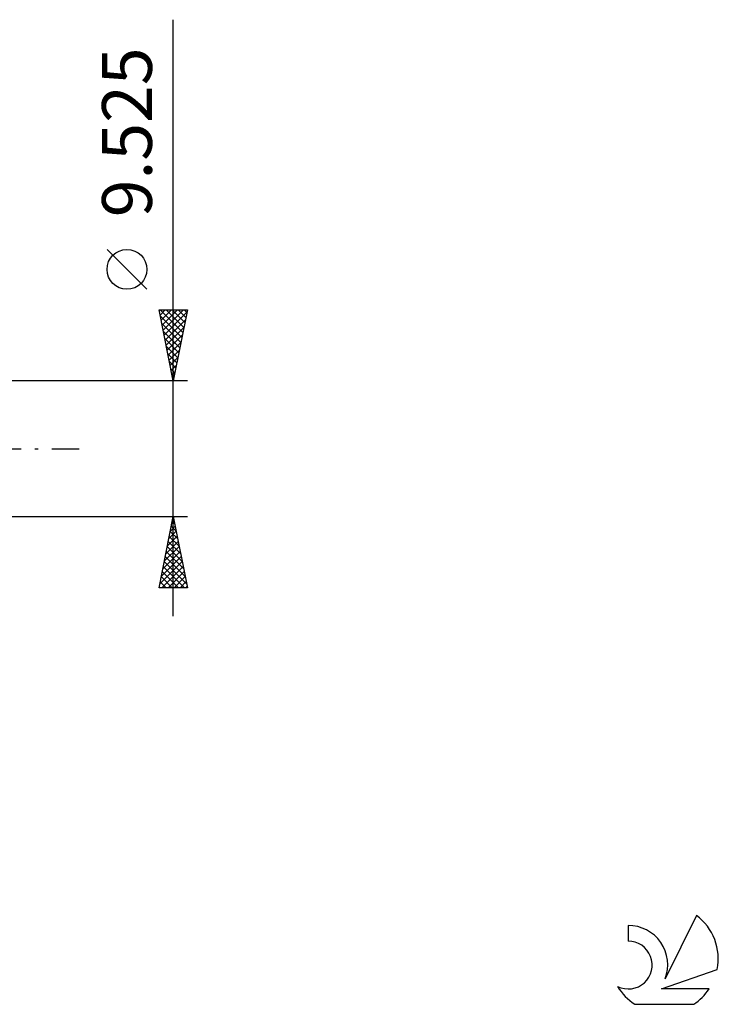
# Model space of a CAD drawing. Units: millimetres. Extents: x -64 to 79, y -39 to 42.
# Drawn here: x 30 to 79, y -39 to 30 of the extents above; entities that cross this region are included whole.
import ezdxf
from ezdxf.enums import TextEntityAlignment as Align

# ---------------------------------------------------------------- set-up
doc = ezdxf.new("R2010")
doc.units = ezdxf.units.MM
doc.header["$LTSCALE"] = 4.8
doc.linetypes.add('LONGDASH_DASH', pattern=[0.85, 0.4, -0.2, 0.05, -0.2])
for name, color, linetype in [('2', 7, 'CONTINUOUS'), ('SK4', 2, 'LONGDASH_DASH'), ('SK6', 5, 'CONTINUOUS')]:
    doc.layers.add(name, color=color, linetype=linetype)
doc.styles.get("Standard").update_dxf_attribs({"font": 'Monospac821 BT'})

msp = doc.modelspace()

# ---------------------------------------------------------------- linework, layer by layer
at = {"layer": '2', "color": 7, "linetype": 'CONTINUOUS', "lineweight": 25}
for p, q in [((40.8, -11.762), (40.8, 30.137)), ((38.95, 11.2), (36.15, 14)), ((40.8, 4.762), (39.8, 9.762)), ((39.8, 9.762), (41.8, 9.762)), ((39.803, 9.747), (39.819, 9.762)), ((39.874, 9.393), (40.243, 9.762)), ((39.876, 9.762), (41.479, 8.159)), ((39.945, 9.04), (40.667, 9.762)), ((40.015, 8.686), (41.091, 9.762)), ((40.086, 8.333), (41.516, 9.762)), ((40.301, 9.762), (41.55, 8.513)), ((40.725, 9.762), (41.621, 8.867)), ((41.8, 9.762), (40.8, 4.762)), ((41.149, 9.762), (41.692, 9.22)), ((41.573, 9.762), (41.762, 9.574)), ((39.887, 9.328), (41.409, 7.806)), ((40.157, 7.979), (41.765, 9.588)), ((40.227, 7.626), (41.659, 9.057)), ((39.993, 8.797), (41.338, 7.452)), ((40.298, 7.272), (41.553, 8.527)), ((40.099, 8.267), (41.267, 7.099)), ((40.205, 7.737), (41.197, 6.745)), ((40.369, 6.919), (41.447, 7.997)), ((40.311, 7.206), (41.126, 6.392)), ((40.439, 6.565), (41.341, 7.466)), ((40.51, 6.211), (41.235, 6.936)), ((40.417, 6.676), (41.055, 6.038)), ((40.581, 5.858), (41.129, 6.406)), ((40.523, 6.146), (40.984, 5.685)), ((40.629, 5.615), (40.914, 5.331)), ((40.652, 5.504), (41.023, 5.875)), ((40.722, 5.151), (40.916, 5.345)), ((40.735, 5.085), (40.843, 4.978)), ((41.8, 4.762), (28.8, 4.762)), ((40.793, 4.797), (40.81, 4.815)), ((28.8, -4.763), (41.8, -4.763)), ((39.8, -9.763), (40.8, -4.763)), ((40.8, -4.763), (41.8, -9.763)), ((40.596, -5.782), (40.936, -5.442)), ((40.663, -5.449), (41.006, -5.792)), ((40.702, -5.252), (40.865, -5.089)), ((40.733, -5.095), (40.9, -5.262)), ((40.384, -6.843), (41.077, -6.149)), ((40.49, -6.312), (41.007, -5.796)), ((40.521, -6.156), (41.218, -6.853)), ((40.592, -5.802), (41.112, -6.322)), ((40.172, -7.903), (41.219, -6.856)), ((40.278, -7.373), (41.148, -6.503)), ((40.38, -6.863), (41.43, -7.913)), ((40.451, -6.509), (41.324, -7.383)), ((39.96, -8.964), (41.36, -7.564)), ((40.066, -8.434), (41.289, -7.21)), ((40.238, -7.57), (41.642, -8.974)), ((40.309, -7.217), (41.536, -8.444)), ((39.854, -9.494), (41.431, -7.917)), ((40.01, -9.763), (41.502, -8.271)), ((40.097, -8.277), (41.582, -9.763)), ((40.168, -7.924), (41.748, -9.504)), ((39.956, -8.984), (40.734, -9.763)), ((40.026, -8.631), (41.158, -9.763)), ((40.434, -9.763), (41.572, -8.624)), ((40.858, -9.763), (41.643, -8.978)), ((39.885, -9.338), (40.31, -9.763)), ((41.283, -9.763), (41.714, -9.331)), ((41.8, -9.763), (39.8, -9.763)), ((39.814, -9.691), (39.885, -9.763)), ((41.707, -9.763), (41.784, -9.685))]:
    msp.add_line(p, q, dxfattribs=at)
msp.add_circle((37.55, 12.6), 1.4, dxfattribs=at)
at = {"layer": 'SK4', "color": 2, "linetype": 'LONGDASH_DASH', "lineweight": 25}
msp.add_line((-53.4, 0), (34.8, 0), dxfattribs=at)
at = {"layer": 'SK6', "color": 5, "linetype": 'CONTINUOUS', "lineweight": 25}
for p, q in [((77.542, -32.783), (75.345, -37.24)), ((72.747, -33.487), (72.747, -34.59)), ((75.087, -37.941), (79.007, -36.579)), ((78.444, -37.941), (75.087, -37.941)), ((73.209, -39.023), (77.351, -39.023))]:
    msp.add_line(p, q, dxfattribs=at)
for centre, radius, start, end in [((75.28, -35.836), 3.8, 348.72386, 53.46911), ((72.769, -36.248), 2.76, 338.93794, 90.44457), ((72.758, -36.268), 1.677, 243.42147, 90.36024), ((75.28, -35.836), 3.8, 210.54837, 236.97802), ((75.28, -35.836), 3.8, 303.02198, 326.37322)]:
    msp.add_arc(centre, radius, start, end, dxfattribs=at)

# ---------------------------------------------------------------- texts
at = {"layer": '2', "color": 7, "linetype": 'CONTINUOUS', "lineweight": 25}
msp.add_text('9.525', height=3.5, rotation=90, dxfattribs=at).set_placement((39.3, 22.225), align=Align.CENTER)

doc.saveas('drawing.dxf')
